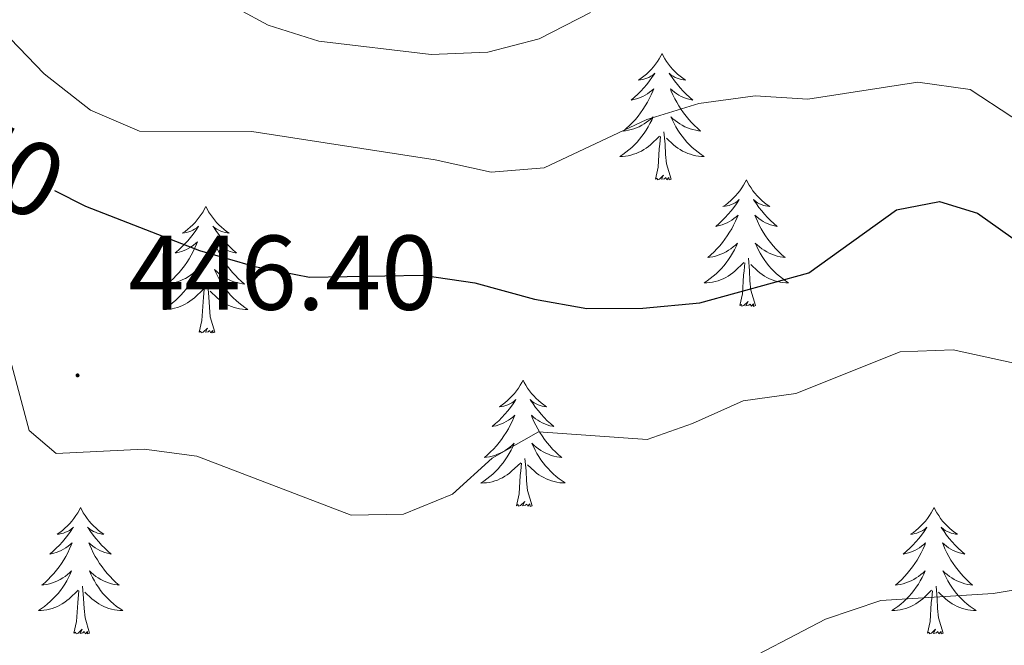
# Model space of a CAD drawing. Units: metres. Extents: x 600016 to 604515, y 4710251 to 4713287.
# Drawn here: x 601167 to 601260, y 4710820 to 4710879 of the extents above; entities that cross this region are included whole.
import ezdxf
from ezdxf.enums import TextEntityAlignment as Align

# ---------------------------------------------------------------- set-up
doc = ezdxf.new("R2010")
doc.units = ezdxf.units.M
doc.header["$MEASUREMENT"] = 0
for name, color, linetype, lineweight in [('Carátula', 7, 'Continuous', 5), ('Level 36', 19, 'Continuous', 40), ('Level 4', 36, 'Continuous', 30), ('Level 41', 39, 'Continuous', 0), ('Level 5', 36, 'Continuous', 0), ('Level 7', 1, 'Continuous', 0)]:
    doc.layers.add(name, color=color, linetype=linetype, lineweight=lineweight)
doc.styles.add('Arial', font='ARIAL.TTF', dxfattribs={"height": 0.2})

# ---------------------------------------------------------------- blocks, each defined once
blk = doc.blocks.new('5PATER')
at = {"layer": 'Carátula', "linetype": 'Continuous', "lineweight": 5}
h = blk.add_hatch(color=250, dxfattribs=at)
edge = h.paths.add_edge_path()
edge.add_ellipse((0, 0.01), major_axis=(-1.33, -1.34), ratio=0.999422, start_angle=0, end_angle=360)

msp = doc.modelspace()

# ---------------------------------------------------------------- linework, layer by layer
at = {"layer": 'Level 36', "color": 92, "linetype": 'Continuous', "lineweight": 0}
for points in [[(601227.71, 4710875.83), (601227.59, 4710875.61), (601227.44, 4710875.34), (601227.27, 4710875.07), (601227.09, 4710874.81), (601226.89, 4710874.56), (601226.69, 4710874.33), (601226.47, 4710874.1), (601226.24, 4710873.88), (601226, 4710873.68), (601225.75, 4710873.49), (601225.49, 4710873.31), (601225.69, 4710873.34), (601225.89, 4710873.37), (601226.09, 4710873.43), (601226.28, 4710873.5), (601226.47, 4710873.58), (601226.65, 4710873.68), (601226.83, 4710873.79), (601227.03, 4710873.98), (601226.99, 4710873.92), (601226.76, 4710873.58), (601226.52, 4710873.24), (601226.26, 4710872.91), (601225.99, 4710872.6), (601225.71, 4710872.29), (601225.42, 4710872), (601225.12, 4710871.72), (601224.81, 4710871.44), (601224.93, 4710871.47), (601225.18, 4710871.52), (601225.42, 4710871.6), (601225.65, 4710871.69), (601225.89, 4710871.79), (601226.11, 4710871.91), (601226.33, 4710872.04), (601226.53, 4710872.18), (601226.73, 4710872.34), (601226.92, 4710872.51), (601226.83, 4710872.29), (601226.67, 4710871.93), (601226.5, 4710871.57), (601226.32, 4710871.23), (601226.12, 4710870.89), (601225.9, 4710870.56), (601225.68, 4710870.23), (601225.44, 4710869.92), (601225.19, 4710869.62), (601224.92, 4710869.33), (601224.65, 4710869.04), (601224.36, 4710868.78), (601224.06, 4710868.52), (601224.26, 4710868.54), (601224.53, 4710868.59), (601224.79, 4710868.65), (601225.05, 4710868.73), (601225.3, 4710868.82), (601225.55, 4710868.93), (601225.79, 4710869.06), (601226.03, 4710869.19), (601226.25, 4710869.34), (601226.47, 4710869.51), (601226.67, 4710869.68), (601226.87, 4710869.87), (601226.73, 4710869.54)], [(601227.71, 4710875.83), (601227.82, 4710875.61), (601227.97, 4710875.34), (601228.14, 4710875.07), (601228.32, 4710874.81), (601228.51, 4710874.56), (601228.72, 4710874.33), (601228.94, 4710874.1), (601229.17, 4710873.88), (601229.41, 4710873.68), (601229.66, 4710873.49), (601229.92, 4710873.31), (601229.72, 4710873.34), (601229.52, 4710873.37), (601229.32, 4710873.43), (601229.13, 4710873.5), (601228.94, 4710873.58), (601228.76, 4710873.68), (601228.58, 4710873.79), (601228.38, 4710873.98), (601228.42, 4710873.92), (601228.65, 4710873.58), (601228.89, 4710873.24), (601229.15, 4710872.91), (601229.41, 4710872.6), (601229.69, 4710872.29), (601229.99, 4710872), (601230.29, 4710871.72), (601230.6, 4710871.44), (601230.48, 4710871.47), (601230.23, 4710871.52), (601229.99, 4710871.6), (601229.75, 4710871.69), (601229.52, 4710871.79), (601229.3, 4710871.91), (601229.09, 4710872.04), (601228.88, 4710872.18), (601228.68, 4710872.34), (601228.49, 4710872.51), (601228.58, 4710872.29), (601228.74, 4710871.93), (601228.91, 4710871.57), (601229.09, 4710871.23), (601229.29, 4710870.89), (601229.51, 4710870.56), (601229.73, 4710870.23), (601229.97, 4710869.92), (601230.22, 4710869.62), (601230.49, 4710869.33), (601230.76, 4710869.04), (601231.05, 4710868.78), (601231.35, 4710868.52), (601231.15, 4710868.54), (601230.88, 4710868.59), (601230.62, 4710868.65), (601230.36, 4710868.73), (601230.11, 4710868.82), (601229.86, 4710868.93), (601229.62, 4710869.06), (601229.38, 4710869.19), (601229.16, 4710869.34), (601228.94, 4710869.51), (601228.74, 4710869.68), (601228.54, 4710869.87), (601228.68, 4710869.54)], [(601226.729, 4710869.543), (601226.569, 4710869.223), (601226.399, 4710868.913), (601226.219, 4710868.603), (601226.019, 4710868.313), (601225.809, 4710868.023), (601225.589, 4710867.743), (601225.359, 4710867.473), (601225.109, 4710867.223), (601224.849, 4710866.973), (601224.578, 4710866.743), (601224.298, 4710866.523), (601224.008, 4710866.314), (601223.728, 4710866.124), (601223.988, 4710866.124), (601224.248, 4710866.154), (601224.508, 4710866.193), (601224.768, 4710866.253), (601225.028, 4710866.323), (601225.278, 4710866.413), (601225.518, 4710866.513), (601225.758, 4710866.623), (601225.988, 4710866.763), (601226.208, 4710866.903), (601226.429, 4710867.063), (601226.629, 4710867.233), (601227.479, 4710868.033)], [(601228.679, 4710869.543), (601228.839, 4710869.223), (601229.009, 4710868.913), (601229.189, 4710868.603), (601229.389, 4710868.313), (601229.599, 4710868.023), (601229.819, 4710867.743), (601230.049, 4710867.473), (601230.299, 4710867.223), (601230.559, 4710866.973), (601230.828, 4710866.743), (601231.108, 4710866.523), (601231.388, 4710866.313), (601231.688, 4710866.123), (601231.418, 4710866.123), (601231.158, 4710866.153), (601230.888, 4710866.193), (601230.638, 4710866.253), (601230.378, 4710866.323), (601230.128, 4710866.413), (601229.888, 4710866.513), (601229.648, 4710866.623), (601229.418, 4710866.763), (601229.199, 4710866.903), (601228.979, 4710867.063), (601228.779, 4710867.233), (601228.119, 4710867.853)], [(601228.56, 4710863.98), (601228.13, 4710865.42), (601228.04, 4710866.32), (601227.99, 4710867.27), (601227.89, 4710868.44)], [(601227.09, 4710863.98), (601227.33, 4710865.1), (601227.44, 4710866.84), (601227.49, 4710867.27), (601227.55, 4710868)], [(601228.56, 4710863.98), (601228.38, 4710863.91), (601228.36, 4710864.15), (601228.17, 4710863.93), (601228.05, 4710864.13), (601227.93, 4710864.02), (601227.66, 4710863.97), (601227.86, 4710864.36), (601227.47, 4710863.98), (601227.28, 4710863.93), (601227.24, 4710864.09), (601227.09, 4710863.98)], [(601235.67, 4710863.91), (601235.55, 4710863.69), (601235.4, 4710863.42), (601235.23, 4710863.15), (601235.05, 4710862.89), (601234.85, 4710862.65), (601234.65, 4710862.41), (601234.43, 4710862.18), (601234.2, 4710861.97), (601233.96, 4710861.76), (601233.71, 4710861.57), (601233.45, 4710861.39), (601233.65, 4710861.42), (601233.85, 4710861.46), (601234.05, 4710861.51), (601234.24, 4710861.58), (601234.43, 4710861.66), (601234.61, 4710861.76), (601234.79, 4710861.88), (601234.99, 4710862.07), (601234.95, 4710862), (601234.72, 4710861.66), (601234.48, 4710861.32), (601234.22, 4710860.99), (601233.95, 4710860.68), (601233.67, 4710860.37), (601233.38, 4710860.08), (601233.08, 4710859.8), (601232.77, 4710859.52), (601232.89, 4710859.55), (601233.14, 4710859.61), (601233.38, 4710859.68), (601233.61, 4710859.77), (601233.85, 4710859.87), (601234.07, 4710859.99), (601234.29, 4710860.12), (601234.49, 4710860.26), (601234.69, 4710860.42), (601234.88, 4710860.59), (601234.79, 4710860.37), (601234.63, 4710860.01), (601234.46, 4710859.65), (601234.28, 4710859.31), (601234.08, 4710858.97), (601233.86, 4710858.64), (601233.64, 4710858.31), (601233.4, 4710858), (601233.15, 4710857.7), (601232.88, 4710857.41), (601232.61, 4710857.13), (601232.32, 4710856.86), (601232.02, 4710856.6), (601232.22, 4710856.62), (601232.49, 4710856.67), (601232.75, 4710856.73), (601233.01, 4710856.81), (601233.26, 4710856.91), (601233.51, 4710857.01), (601233.75, 4710857.14), (601233.99, 4710857.28), (601234.21, 4710857.42), (601234.43, 4710857.59), (601234.63, 4710857.76), (601234.83, 4710857.95), (601234.69, 4710857.63)], [(601235.67, 4710863.91), (601235.78, 4710863.69), (601235.93, 4710863.42), (601236.1, 4710863.15), (601236.28, 4710862.89), (601236.47, 4710862.65), (601236.68, 4710862.41), (601236.9, 4710862.18), (601237.13, 4710861.97), (601237.37, 4710861.76), (601237.62, 4710861.57), (601237.88, 4710861.39), (601237.68, 4710861.42), (601237.48, 4710861.46), (601237.28, 4710861.51), (601237.09, 4710861.58), (601236.9, 4710861.66), (601236.72, 4710861.76), (601236.54, 4710861.88), (601236.34, 4710862.07), (601236.38, 4710862), (601236.61, 4710861.66), (601236.85, 4710861.32), (601237.11, 4710860.99), (601237.37, 4710860.68), (601237.65, 4710860.37), (601237.95, 4710860.08), (601238.25, 4710859.8), (601238.56, 4710859.52), (601238.44, 4710859.55), (601238.19, 4710859.61), (601237.95, 4710859.68), (601237.71, 4710859.77), (601237.48, 4710859.87), (601237.26, 4710859.99), (601237.05, 4710860.12), (601236.84, 4710860.26), (601236.64, 4710860.42), (601236.45, 4710860.59), (601236.54, 4710860.37), (601236.7, 4710860.01), (601236.87, 4710859.65), (601237.05, 4710859.31), (601237.25, 4710858.97), (601237.47, 4710858.64), (601237.69, 4710858.31), (601237.93, 4710858), (601238.18, 4710857.7), (601238.45, 4710857.41), (601238.72, 4710857.13), (601239.01, 4710856.86), (601239.31, 4710856.6), (601239.11, 4710856.62), (601238.84, 4710856.67), (601238.58, 4710856.73), (601238.32, 4710856.81), (601238.07, 4710856.91), (601237.82, 4710857.01), (601237.58, 4710857.14), (601237.34, 4710857.28), (601237.12, 4710857.42), (601236.9, 4710857.59), (601236.7, 4710857.76), (601236.5, 4710857.95), (601236.64, 4710857.63)], [(601184.67, 4710861.4), (601184.56, 4710861.18), (601184.41, 4710860.91), (601184.24, 4710860.64), (601184.06, 4710860.39), (601183.87, 4710860.14), (601183.66, 4710859.9), (601183.44, 4710859.68), (601183.21, 4710859.46), (601182.97, 4710859.26), (601182.72, 4710859.06), (601182.46, 4710858.89), (601182.66, 4710858.91), (601182.86, 4710858.95), (601183.06, 4710859), (601183.25, 4710859.07), (601183.44, 4710859.16), (601183.62, 4710859.26), (601183.8, 4710859.37), (601184, 4710859.56), (601183.96, 4710859.49), (601183.73, 4710859.15), (601183.49, 4710858.81), (601183.23, 4710858.49), (601182.97, 4710858.17), (601182.69, 4710857.87), (601182.39, 4710857.57), (601182.09, 4710857.29), (601181.78, 4710857.02), (601181.9, 4710857.04), (601182.15, 4710857.1), (601182.39, 4710857.17), (601182.63, 4710857.26), (601182.86, 4710857.36), (601183.08, 4710857.48), (601183.29, 4710857.61), (601183.5, 4710857.76), (601183.7, 4710857.91), (601183.89, 4710858.08), (601183.8, 4710857.86), (601183.64, 4710857.5), (601183.47, 4710857.15), (601183.29, 4710856.8), (601183.09, 4710856.46), (601182.87, 4710856.13), (601182.65, 4710855.81), (601182.41, 4710855.5), (601182.16, 4710855.19), (601181.89, 4710854.9), (601181.62, 4710854.62), (601181.33, 4710854.35), (601181.03, 4710854.09), (601181.23, 4710854.12), (601181.5, 4710854.16), (601181.76, 4710854.23), (601182.02, 4710854.3), (601182.27, 4710854.4), (601182.52, 4710854.51), (601182.76, 4710854.63), (601183, 4710854.77), (601183.22, 4710854.92), (601183.44, 4710855.08), (601183.64, 4710855.26), (601183.84, 4710855.45), (601183.7, 4710855.12)], [(601184.67, 4710861.4), (601184.79, 4710861.18), (601184.94, 4710860.91), (601185.11, 4710860.64), (601185.29, 4710860.39), (601185.49, 4710860.14), (601185.69, 4710859.9), (601185.91, 4710859.68), (601186.14, 4710859.46), (601186.38, 4710859.26), (601186.63, 4710859.06), (601186.89, 4710858.89), (601186.69, 4710858.91), (601186.49, 4710858.95), (601186.29, 4710859), (601186.1, 4710859.07), (601185.91, 4710859.16), (601185.73, 4710859.26), (601185.55, 4710859.37), (601185.35, 4710859.56), (601185.39, 4710859.49), (601185.62, 4710859.15), (601185.86, 4710858.81), (601186.12, 4710858.49), (601186.39, 4710858.17), (601186.67, 4710857.87), (601186.96, 4710857.57), (601187.26, 4710857.29), (601187.57, 4710857.02), (601187.45, 4710857.04), (601187.2, 4710857.1), (601186.96, 4710857.17), (601186.73, 4710857.26), (601186.49, 4710857.36), (601186.27, 4710857.48), (601186.05, 4710857.61), (601185.85, 4710857.76), (601185.65, 4710857.91), (601185.46, 4710858.08), (601185.55, 4710857.86), (601185.71, 4710857.5), (601185.88, 4710857.15), (601186.06, 4710856.8), (601186.26, 4710856.46), (601186.48, 4710856.13), (601186.7, 4710855.81), (601186.94, 4710855.5), (601187.19, 4710855.19), (601187.46, 4710854.9), (601187.73, 4710854.62), (601188.02, 4710854.35), (601188.32, 4710854.09), (601188.12, 4710854.12), (601187.85, 4710854.16), (601187.59, 4710854.23), (601187.33, 4710854.3), (601187.08, 4710854.4), (601186.83, 4710854.51), (601186.59, 4710854.63), (601186.35, 4710854.77), (601186.13, 4710854.92), (601185.91, 4710855.08), (601185.71, 4710855.26), (601185.51, 4710855.45), (601185.65, 4710855.12)], [(601234.687, 4710857.633), (601234.527, 4710857.303), (601234.357, 4710856.993), (601234.177, 4710856.693), (601233.977, 4710856.393), (601233.767, 4710856.103), (601233.547, 4710855.823), (601233.317, 4710855.563), (601233.067, 4710855.303), (601232.807, 4710855.053), (601232.537, 4710854.823), (601232.256, 4710854.603), (601231.966, 4710854.393), (601231.686, 4710854.203), (601231.946, 4710854.203), (601232.206, 4710854.233), (601232.466, 4710854.273), (601232.726, 4710854.333), (601232.986, 4710854.403), (601233.236, 4710854.493), (601233.476, 4710854.593), (601233.716, 4710854.713), (601233.947, 4710854.843), (601234.167, 4710854.983), (601234.387, 4710855.143), (601234.587, 4710855.313), (601235.437, 4710856.113)], [(601236.637, 4710857.632), (601236.797, 4710857.302), (601236.967, 4710856.992), (601237.147, 4710856.692), (601237.347, 4710856.392), (601237.557, 4710856.102), (601237.777, 4710855.822), (601238.007, 4710855.562), (601238.257, 4710855.302), (601238.517, 4710855.052), (601238.787, 4710854.822), (601239.066, 4710854.602), (601239.346, 4710854.392), (601239.646, 4710854.202), (601239.376, 4710854.202), (601239.116, 4710854.232), (601238.846, 4710854.272), (601238.596, 4710854.332), (601238.336, 4710854.402), (601238.086, 4710854.492), (601237.846, 4710854.592), (601237.607, 4710854.712), (601237.377, 4710854.842), (601237.157, 4710854.982), (601236.937, 4710855.142), (601236.737, 4710855.312), (601236.077, 4710855.932)], [(601236.52, 4710852.06), (601236.09, 4710853.5), (601236, 4710854.4), (601235.95, 4710855.35), (601235.85, 4710856.52)], [(601235.05, 4710852.06), (601235.29, 4710853.18), (601235.4, 4710854.92), (601235.45, 4710855.35), (601235.51, 4710856.08)], [(601183.696, 4710855.118), (601183.536, 4710854.798), (601183.366, 4710854.478), (601183.186, 4710854.178), (601182.986, 4710853.878), (601182.776, 4710853.588), (601182.556, 4710853.318), (601182.326, 4710853.048), (601182.076, 4710852.788), (601181.816, 4710852.538), (601181.546, 4710852.308), (601181.266, 4710852.088), (601180.986, 4710851.878), (601180.686, 4710851.688), (601180.956, 4710851.698), (601181.216, 4710851.718), (601181.486, 4710851.758), (601181.736, 4710851.818), (601181.996, 4710851.888), (601182.246, 4710851.978), (601182.486, 4710852.078), (601182.726, 4710852.198), (601182.956, 4710852.328), (601183.176, 4710852.478), (601183.396, 4710852.628), (601183.596, 4710852.798), (601184.446, 4710853.598)], [(601185.646, 4710855.118), (601185.806, 4710854.798), (601185.976, 4710854.478), (601186.156, 4710854.178), (601186.356, 4710853.878), (601186.566, 4710853.588), (601186.786, 4710853.318), (601187.016, 4710853.048), (601187.266, 4710852.788), (601187.526, 4710852.538), (601187.796, 4710852.308), (601188.076, 4710852.088), (601188.366, 4710851.878), (601188.646, 4710851.688), (601188.386, 4710851.698), (601188.126, 4710851.718), (601187.866, 4710851.758), (601187.606, 4710851.818), (601187.346, 4710851.888), (601187.096, 4710851.978), (601186.856, 4710852.078), (601186.616, 4710852.198), (601186.386, 4710852.328), (601186.166, 4710852.478), (601185.946, 4710852.628), (601185.746, 4710852.798), (601185.086, 4710853.418)], [(601184.06, 4710849.55), (601184.3, 4710850.67), (601184.41, 4710852.41), (601184.46, 4710852.85), (601184.53, 4710853.57)], [(601185.53, 4710849.55), (601185.1, 4710850.99), (601185.01, 4710851.9), (601184.96, 4710852.85), (601184.86, 4710854.01)], [(601236.52, 4710852.06), (601236.34, 4710851.99), (601236.32, 4710852.23), (601236.13, 4710852.01), (601236.01, 4710852.21), (601235.89, 4710852.1), (601235.62, 4710852.05), (601235.82, 4710852.44), (601235.43, 4710852.06), (601235.24, 4710852.01), (601235.2, 4710852.17), (601235.05, 4710852.06)], [(601185.53, 4710849.55), (601185.35, 4710849.48), (601185.33, 4710849.72), (601185.14, 4710849.5), (601185.02, 4710849.7), (601184.9, 4710849.6), (601184.63, 4710849.54), (601184.83, 4710849.94), (601184.44, 4710849.56), (601184.25, 4710849.5), (601184.21, 4710849.66), (601184.06, 4710849.55)], [(601214.6, 4710845.04), (601214.49, 4710844.82), (601214.33, 4710844.55), (601214.16, 4710844.28), (601213.98, 4710844.03), (601213.79, 4710843.78), (601213.58, 4710843.54), (601213.36, 4710843.32), (601213.13, 4710843.1), (601212.89, 4710842.9), (601212.64, 4710842.7), (601212.38, 4710842.53), (601212.58, 4710842.55), (601212.78, 4710842.59), (601212.98, 4710842.64), (601213.17, 4710842.71), (601213.36, 4710842.8), (601213.55, 4710842.9), (601213.72, 4710843.01), (601213.92, 4710843.2), (601213.88, 4710843.13), (601213.65, 4710842.79), (601213.41, 4710842.45), (601213.15, 4710842.13), (601212.89, 4710841.81), (601212.61, 4710841.51), (601212.31, 4710841.21), (601212.01, 4710840.93), (601211.7, 4710840.66), (601211.82, 4710840.68), (601212.07, 4710840.74), (601212.31, 4710840.81), (601212.55, 4710840.9), (601212.78, 4710841), (601213, 4710841.12), (601213.22, 4710841.25), (601213.42, 4710841.4), (601213.62, 4710841.55), (601213.81, 4710841.72), (601213.72, 4710841.5), (601213.56, 4710841.14), (601213.39, 4710840.79), (601213.21, 4710840.44), (601213.01, 4710840.1), (601212.79, 4710839.77), (601212.57, 4710839.45), (601212.33, 4710839.14), (601212.08, 4710838.83), (601211.81, 4710838.54), (601211.54, 4710838.26), (601211.25, 4710837.99), (601210.95, 4710837.73), (601211.15, 4710837.76), (601211.42, 4710837.8), (601211.68, 4710837.87), (601211.94, 4710837.94), (601212.19, 4710838.04), (601212.44, 4710838.15), (601212.68, 4710838.27), (601212.92, 4710838.41), (601213.14, 4710838.56), (601213.36, 4710838.72), (601213.57, 4710838.9), (601213.76, 4710839.09), (601213.62, 4710838.76)], [(601214.6, 4710845.04), (601214.71, 4710844.82), (601214.86, 4710844.55), (601215.03, 4710844.28), (601215.21, 4710844.03), (601215.41, 4710843.78), (601215.61, 4710843.54), (601215.83, 4710843.31), (601216.06, 4710843.1), (601216.3, 4710842.9), (601216.55, 4710842.7), (601216.81, 4710842.53), (601216.61, 4710842.55), (601216.41, 4710842.59), (601216.21, 4710842.64), (601216.02, 4710842.71), (601215.83, 4710842.8), (601215.65, 4710842.9), (601215.47, 4710843.01), (601215.27, 4710843.2), (601215.31, 4710843.13), (601215.54, 4710842.79), (601215.78, 4710842.45), (601216.04, 4710842.13), (601216.31, 4710841.81), (601216.59, 4710841.5), (601216.88, 4710841.21), (601217.18, 4710840.93), (601217.49, 4710840.66), (601217.37, 4710840.68), (601217.12, 4710840.74), (601216.88, 4710840.81), (601216.65, 4710840.9), (601216.41, 4710841), (601216.19, 4710841.12), (601215.98, 4710841.25), (601215.77, 4710841.4), (601215.57, 4710841.55), (601215.39, 4710841.72), (601215.47, 4710841.5), (601215.63, 4710841.14), (601215.8, 4710840.79), (601215.99, 4710840.44), (601216.19, 4710840.1), (601216.4, 4710839.77), (601216.62, 4710839.45), (601216.86, 4710839.13), (601217.11, 4710838.83), (601217.38, 4710838.54), (601217.65, 4710838.26), (601217.94, 4710837.99), (601218.24, 4710837.73), (601218.04, 4710837.76), (601217.77, 4710837.8), (601217.51, 4710837.86), (601217.25, 4710837.94), (601217, 4710838.04), (601216.75, 4710838.15), (601216.51, 4710838.27), (601216.27, 4710838.41), (601216.05, 4710838.56), (601215.83, 4710838.72), (601215.63, 4710838.9), (601215.43, 4710839.08), (601215.57, 4710838.76)], [(601213.624, 4710838.755), (601213.464, 4710838.435), (601213.294, 4710838.115), (601213.114, 4710837.815), (601212.914, 4710837.515), (601212.714, 4710837.225), (601212.484, 4710836.955), (601212.253, 4710836.685), (601212.003, 4710836.425), (601211.743, 4710836.175), (601211.473, 4710835.945), (601211.193, 4710835.725), (601210.913, 4710835.515), (601210.623, 4710835.326), (601210.883, 4710835.335), (601211.143, 4710835.355), (601211.413, 4710835.395), (601211.673, 4710835.455), (601211.923, 4710835.525), (601212.173, 4710835.615), (601212.413, 4710835.715), (601212.653, 4710835.835), (601212.883, 4710835.965), (601213.103, 4710836.115), (601213.323, 4710836.265), (601213.523, 4710836.435), (601214.374, 4710837.235)], [(601215.574, 4710838.765), (601215.734, 4710838.445), (601215.904, 4710838.125), (601216.084, 4710837.825), (601216.284, 4710837.525), (601216.494, 4710837.235), (601216.714, 4710836.965), (601216.953, 4710836.695), (601217.193, 4710836.435), (601217.453, 4710836.185), (601217.723, 4710835.955), (601218.003, 4710835.735), (601218.293, 4710835.525), (601218.583, 4710835.335), (601218.313, 4710835.345), (601218.053, 4710835.365), (601217.793, 4710835.405), (601217.533, 4710835.465), (601217.273, 4710835.535), (601217.023, 4710835.625), (601216.783, 4710835.725), (601216.543, 4710835.845), (601216.313, 4710835.975), (601216.093, 4710836.115), (601215.873, 4710836.275), (601215.673, 4710836.445), (601215.014, 4710837.055)], [(601213.98, 4710833.19), (601214.22, 4710834.31), (601214.33, 4710836.05), (601214.38, 4710836.49), (601214.45, 4710837.21)], [(601215.45, 4710833.19), (601215.02, 4710834.63), (601214.93, 4710835.54), (601214.88, 4710836.49), (601214.78, 4710837.65)], [(601215.45, 4710833.19), (601215.27, 4710833.12), (601215.25, 4710833.36), (601215.06, 4710833.14), (601214.94, 4710833.34), (601214.82, 4710833.24), (601214.55, 4710833.18), (601214.75, 4710833.58), (601214.36, 4710833.2), (601214.17, 4710833.14), (601214.13, 4710833.3), (601213.98, 4710833.19)], [(601172.86, 4710833.02), (601172.75, 4710832.8), (601172.59, 4710832.52), (601172.42, 4710832.26), (601172.24, 4710832), (601172.05, 4710831.75), (601171.84, 4710831.52), (601171.62, 4710831.29), (601171.39, 4710831.07), (601171.15, 4710830.87), (601170.9, 4710830.68), (601170.64, 4710830.5), (601170.84, 4710830.52), (601171.04, 4710830.56), (601171.24, 4710830.62), (601171.44, 4710830.69), (601171.63, 4710830.77), (601171.81, 4710830.87), (601171.98, 4710830.98), (601172.19, 4710831.17), (601172.14, 4710831.11), (601171.91, 4710830.76), (601171.67, 4710830.43), (601171.41, 4710830.1), (601171.15, 4710829.79), (601170.87, 4710829.48), (601170.57, 4710829.19), (601170.27, 4710828.9), (601169.96, 4710828.63), (601170.08, 4710828.66), (601170.33, 4710828.71), (601170.57, 4710828.79), (601170.81, 4710828.88), (601171.04, 4710828.98), (601171.26, 4710829.1), (601171.48, 4710829.23), (601171.68, 4710829.37), (601171.88, 4710829.53), (601172.07, 4710829.7), (601171.98, 4710829.48), (601171.82, 4710829.12), (601171.65, 4710828.76), (601171.47, 4710828.42), (601171.27, 4710828.08), (601171.06, 4710827.74), (601170.83, 4710827.42), (601170.59, 4710827.11), (601170.34, 4710826.81), (601170.07, 4710826.52), (601169.8, 4710826.23), (601169.51, 4710825.96), (601169.22, 4710825.71), (601169.41, 4710825.73), (601169.68, 4710825.78), (601169.94, 4710825.84), (601170.2, 4710825.92), (601170.46, 4710826.01), (601170.7, 4710826.12), (601170.95, 4710826.24), (601171.18, 4710826.38), (601171.4, 4710826.53), (601171.62, 4710826.7), (601171.83, 4710826.87), (601172.02, 4710827.06), (601171.88, 4710826.73)], [(601172.86, 4710833.02), (601172.97, 4710832.8), (601173.12, 4710832.52), (601173.29, 4710832.26), (601173.47, 4710832), (601173.67, 4710831.75), (601173.87, 4710831.52), (601174.09, 4710831.29), (601174.32, 4710831.07), (601174.56, 4710830.87), (601174.81, 4710830.68), (601175.07, 4710830.5), (601174.87, 4710830.52), (601174.67, 4710830.56), (601174.47, 4710830.62), (601174.28, 4710830.69), (601174.09, 4710830.77), (601173.91, 4710830.87), (601173.73, 4710830.98), (601173.53, 4710831.17), (601173.57, 4710831.11), (601173.8, 4710830.76), (601174.04, 4710830.43), (601174.3, 4710830.1), (601174.57, 4710829.79), (601174.85, 4710829.48), (601175.14, 4710829.19), (601175.44, 4710828.9), (601175.75, 4710828.63), (601175.63, 4710828.66), (601175.39, 4710828.71), (601175.14, 4710828.79), (601174.91, 4710828.88), (601174.68, 4710828.98), (601174.45, 4710829.1), (601174.24, 4710829.23), (601174.03, 4710829.37), (601173.83, 4710829.53), (601173.65, 4710829.7), (601173.73, 4710829.48), (601173.89, 4710829.12), (601174.06, 4710828.76), (601174.25, 4710828.42), (601174.45, 4710828.08), (601174.66, 4710827.74), (601174.89, 4710827.42), (601175.12, 4710827.11), (601175.37, 4710826.81), (601175.64, 4710826.52), (601175.91, 4710826.23), (601176.2, 4710825.96), (601176.5, 4710825.71), (601176.3, 4710825.73), (601176.03, 4710825.78), (601175.77, 4710825.84), (601175.51, 4710825.92), (601175.26, 4710826.01), (601175.01, 4710826.12), (601174.77, 4710826.24), (601174.53, 4710826.38), (601174.31, 4710826.53), (601174.09, 4710826.7), (601173.89, 4710826.87), (601173.69, 4710827.06), (601173.83, 4710826.73)], [(601253.36, 4710833.02), (601253.25, 4710832.8), (601253.1, 4710832.52), (601252.93, 4710832.26), (601252.75, 4710832), (601252.55, 4710831.75), (601252.35, 4710831.52), (601252.13, 4710831.29), (601251.9, 4710831.07), (601251.66, 4710830.87), (601251.41, 4710830.68), (601251.15, 4710830.5), (601251.34, 4710830.52), (601251.55, 4710830.56), (601251.75, 4710830.62), (601251.94, 4710830.69), (601252.13, 4710830.77), (601252.31, 4710830.87), (601252.49, 4710830.98), (601252.69, 4710831.17), (601252.65, 4710831.11), (601252.42, 4710830.76), (601252.18, 4710830.43), (601251.92, 4710830.1), (601251.65, 4710829.78), (601251.37, 4710829.48), (601251.08, 4710829.19), (601250.78, 4710828.9), (601250.46, 4710828.63), (601250.59, 4710828.66), (601250.83, 4710828.71), (601251.08, 4710828.79), (601251.31, 4710828.87), (601251.54, 4710828.98), (601251.77, 4710829.1), (601251.98, 4710829.23), (601252.19, 4710829.37), (601252.39, 4710829.53), (601252.57, 4710829.7), (601252.49, 4710829.48), (601252.33, 4710829.12), (601252.16, 4710828.76), (601251.97, 4710828.41), (601251.77, 4710828.07), (601251.56, 4710827.74), (601251.33, 4710827.42), (601251.09, 4710827.11), (601250.84, 4710826.81), (601250.58, 4710826.51), (601250.31, 4710826.23), (601250.02, 4710825.96), (601249.72, 4710825.7), (601249.92, 4710825.73), (601250.18, 4710825.78), (601250.45, 4710825.84), (601250.71, 4710825.92), (601250.96, 4710826.01), (601251.21, 4710826.12), (601251.45, 4710826.24), (601251.68, 4710826.38), (601251.91, 4710826.53), (601252.13, 4710826.7), (601252.33, 4710826.87), (601252.53, 4710827.06), (601252.39, 4710826.73)], [(601253.36, 4710833.02), (601253.47, 4710832.8), (601253.63, 4710832.52), (601253.8, 4710832.26), (601253.98, 4710832), (601254.17, 4710831.75), (601254.38, 4710831.52), (601254.6, 4710831.29), (601254.83, 4710831.07), (601255.07, 4710830.87), (601255.32, 4710830.68), (601255.58, 4710830.5), (601255.38, 4710830.52), (601255.18, 4710830.56), (601254.98, 4710830.62), (601254.78, 4710830.69), (601254.59, 4710830.77), (601254.41, 4710830.87), (601254.24, 4710830.98), (601254.03, 4710831.17), (601254.07, 4710831.11), (601254.31, 4710830.76), (601254.55, 4710830.43), (601254.8, 4710830.1), (601255.07, 4710829.78), (601255.35, 4710829.48), (601255.64, 4710829.19), (601255.95, 4710828.9), (601256.26, 4710828.63), (601256.14, 4710828.66), (601255.89, 4710828.71), (601255.65, 4710828.79), (601255.41, 4710828.87), (601255.18, 4710828.98), (601254.96, 4710829.1), (601254.74, 4710829.23), (601254.53, 4710829.37), (601254.34, 4710829.53), (601254.15, 4710829.7), (601254.24, 4710829.48), (601254.39, 4710829.12), (601254.57, 4710828.76), (601254.75, 4710828.41), (601254.95, 4710828.07), (601255.16, 4710827.74), (601255.39, 4710827.42), (601255.63, 4710827.11), (601255.88, 4710826.81), (601256.14, 4710826.51), (601256.42, 4710826.23), (601256.71, 4710825.96), (601257, 4710825.7), (601256.81, 4710825.73), (601256.54, 4710825.78), (601256.28, 4710825.84), (601256.02, 4710825.92), (601255.76, 4710826.01), (601255.51, 4710826.12), (601255.27, 4710826.24), (601255.04, 4710826.38), (601254.81, 4710826.53), (601254.6, 4710826.7), (601254.39, 4710826.87), (601254.2, 4710827.06), (601254.34, 4710826.73)], [(601171.882, 4710826.73), (601171.732, 4710826.41), (601171.562, 4710826.1), (601171.372, 4710825.79), (601171.182, 4710825.5), (601170.972, 4710825.21), (601170.741, 4710824.93), (601170.511, 4710824.66), (601170.261, 4710824.4), (601170.001, 4710824.16), (601169.731, 4710823.93), (601169.461, 4710823.7), (601169.171, 4710823.5), (601168.881, 4710823.3), (601169.141, 4710823.31), (601169.411, 4710823.34), (601169.671, 4710823.38), (601169.931, 4710823.44), (601170.181, 4710823.51), (601170.431, 4710823.6), (601170.671, 4710823.7), (601170.911, 4710823.81), (601171.141, 4710823.94), (601171.371, 4710824.09), (601171.581, 4710824.25), (601171.781, 4710824.42), (601172.632, 4710825.22)], [(601173.832, 4710826.73), (601173.992, 4710826.41), (601174.162, 4710826.1), (601174.342, 4710825.789), (601174.542, 4710825.499), (601174.752, 4710825.209), (601174.971, 4710824.929), (601175.211, 4710824.659), (601175.451, 4710824.399), (601175.711, 4710824.159), (601175.981, 4710823.929), (601176.261, 4710823.699), (601176.551, 4710823.499), (601176.841, 4710823.299), (601176.571, 4710823.309), (601176.311, 4710823.339), (601176.051, 4710823.379), (601175.791, 4710823.439), (601175.531, 4710823.509), (601175.281, 4710823.599), (601175.041, 4710823.699), (601174.801, 4710823.809), (601174.571, 4710823.94), (601174.351, 4710824.09), (601174.141, 4710824.25), (601173.931, 4710824.42), (601173.271, 4710825.04)], [(601252.392, 4710826.731), (601252.232, 4710826.411), (601252.062, 4710826.101), (601251.882, 4710825.791), (601251.682, 4710825.501), (601251.472, 4710825.211), (601251.252, 4710824.931), (601251.012, 4710824.661), (601250.772, 4710824.401), (601250.511, 4710824.162), (601250.241, 4710823.922), (601249.961, 4710823.702), (601249.671, 4710823.492), (601249.381, 4710823.302), (601249.651, 4710823.312), (601249.911, 4710823.342), (601250.171, 4710823.382), (601250.431, 4710823.442), (601250.691, 4710823.512), (601250.941, 4710823.591), (601251.181, 4710823.701), (601251.421, 4710823.811), (601251.651, 4710823.941), (601251.871, 4710824.091), (601252.082, 4710824.251), (601252.292, 4710824.421), (601253.132, 4710825.221)], [(601254.342, 4710826.731), (601254.492, 4710826.411), (601254.662, 4710826.101), (601254.852, 4710825.791), (601255.042, 4710825.501), (601255.252, 4710825.211), (601255.482, 4710824.931), (601255.712, 4710824.661), (601255.962, 4710824.401), (601256.211, 4710824.161), (601256.481, 4710823.921), (601256.761, 4710823.701), (601257.051, 4710823.491), (601257.341, 4710823.301), (601257.081, 4710823.311), (601256.811, 4710823.341), (601256.551, 4710823.381), (601256.291, 4710823.441), (601256.041, 4710823.511), (601255.791, 4710823.591), (601255.541, 4710823.701), (601255.311, 4710823.811), (601255.081, 4710823.941), (601254.851, 4710824.091), (601254.642, 4710824.251), (601254.442, 4710824.421), (601253.782, 4710825.041)], [(601172.24, 4710821.17), (601172.48, 4710822.29), (601172.6, 4710824.03), (601172.64, 4710824.46), (601172.71, 4710825.18)], [(601173.71, 4710821.17), (601173.28, 4710822.61), (601173.19, 4710823.51), (601173.14, 4710824.46), (601173.04, 4710825.62)], [(601252.74, 4710821.17), (601252.99, 4710822.28), (601253.1, 4710824.03), (601253.15, 4710824.46), (601253.21, 4710825.18)], [(601254.21, 4710821.17), (601253.78, 4710822.61), (601253.69, 4710823.51), (601253.65, 4710824.46), (601253.55, 4710825.62)], [(601173.71, 4710821.17), (601173.53, 4710821.1), (601173.51, 4710821.34), (601173.33, 4710821.12), (601173.2, 4710821.32), (601173.08, 4710821.21), (601172.81, 4710821.16), (601173.01, 4710821.55), (601172.62, 4710821.17), (601172.44, 4710821.12), (601172.39, 4710821.28), (601172.24, 4710821.17)], [(601254.21, 4710821.17), (601254.04, 4710821.1), (601254.02, 4710821.34), (601253.83, 4710821.12), (601253.71, 4710821.32), (601253.59, 4710821.21), (601253.32, 4710821.16), (601253.51, 4710821.55), (601253.13, 4710821.17), (601252.94, 4710821.12), (601252.9, 4710821.28), (601252.74, 4710821.17)]]:
    msp.add_lwpolyline(points, dxfattribs=at)
at = {"layer": 'Level 4', "color": 36, "linetype": 'Continuous', "lineweight": 30}
msp.add_polyline3d([(601170.41, 4710862.92, 450), (601173.32, 4710861.45, 450), (601184.09, 4710857.25, 450), (601189.3, 4710855.74, 450), (601194.45, 4710854.74, 450), (601205.11, 4710854.94, 450), (601210.06, 4710854.2, 450), (601215.68, 4710852.67, 450), (601220.61, 4710851.8, 450), (601225.91, 4710851.83, 450), (601231.26, 4710852.31, 450), (601241.54, 4710855.16, 450), (601249.83, 4710861.08, 450), (601253.87, 4710861.86, 450), (601257.47, 4710860.76, 450), (601261.81, 4710857.68, 450)], dxfattribs=at)
at = {"layer": 'Level 5', "color": 36, "linetype": 'Continuous', "lineweight": 0}
for points in [[(601176.58, 4710886.09, 460), (601190.56, 4710878.51, 460), (601195.33, 4710877, 460), (601205.92, 4710875.73, 460), (601211.28, 4710875.95, 460), (601216.12, 4710877.2, 460), (601220.96, 4710879.7, 460)], [(601158.25, 4710885.55, 455), (601169.44, 4710873.91, 455), (601173.81, 4710870.48, 455), (601178.42, 4710868.51, 455), (601189.02, 4710868.47, 455), (601206.31, 4710865.81, 455), (601211.59, 4710864.63, 455), (601216.59, 4710865.04, 455), (601226.26, 4710869.62, 455), (601231.17, 4710871.1, 455), (601236.48, 4710871.85, 455), (601241.47, 4710871.51, 455), (601251.83, 4710873.13, 455), (601256.77, 4710872.43, 455), (601264.62, 4710867.27, 455)], [(601137.99, 4710880.48, 445), (601143.89, 4710871.61, 445), (601147.26, 4710867.92, 445), (601151.56, 4710864.86, 445), (601156.06, 4710862.16, 445), (601159.93, 4710858.59, 445), (601163.04, 4710854.68, 445), (601165.36, 4710850.18, 445), (601168.01, 4710840.29, 445), (601170.56, 4710838.11, 445), (601178.87, 4710838.52, 445), (601183.82, 4710837.85, 445), (601198.4, 4710832.3, 445), (601203.31, 4710832.39, 445), (601207.933, 4710834.276, 445), (601211.694, 4710837.675, 445), (601216.064, 4710840.145, 445), (601226.314, 4710839.434, 445), (601230.594, 4710840.943, 445), (601235.355, 4710843.093, 445), (601240.315, 4710843.772, 445), (601250.165, 4710847.701, 445), (601255.165, 4710847.891, 445), (601265.655, 4710845.6, 445)], [(601163.96, 4710815.26, 440), (601174.3, 4710816.67, 440), (601179.28, 4710816.26, 440), (601184.39, 4710815.07, 440), (601194.24, 4710811.8, 440), (601199.14, 4710810.6, 440), (601210.46, 4710808.82, 440), (601215.63, 4710808.8, 440), (601220.8, 4710809.46, 440), (601225.49, 4710811.22, 440), (601233.97, 4710817.713, 440), (601243.131, 4710822.482, 440), (601248.331, 4710824.252, 440), (601258.952, 4710824.931, 440), (601264.012, 4710825.78, 440)]]:
    msp.add_polyline3d(points, dxfattribs=at)

# ---------------------------------------------------------------- block references
at = {"layer": 'Level 7', "color": 19, "linetype": 'Continuous', "lineweight": 0, "xscale": 0.09999983015004542, "yscale": 0.09999983015004542}
msp.add_blockref('5PATER', (601172.58, 4710845.48, 446.41), dxfattribs=at)

# ---------------------------------------------------------------- texts
at = {"layer": 'Level 41', "color": 39, "linetype": 'Continuous', "lineweight": 0, "style": 'Arial'}
msp.add_text('450', height=7, rotation=-26.83371, dxfattribs=at).set_placement((601163.465, 4710866.431, 450), align=Align.MIDDLE_CENTER)
at = {"layer": 'Level 41', "color": 19, "linetype": 'Continuous', "lineweight": 0, "style": 'Arial'}
msp.add_text('446.40', height=7, dxfattribs=at).set_placement((601177.36, 4710849.48, 446.41), align=Align.BOTTOM_LEFT)

doc.saveas('drawing.dxf')
